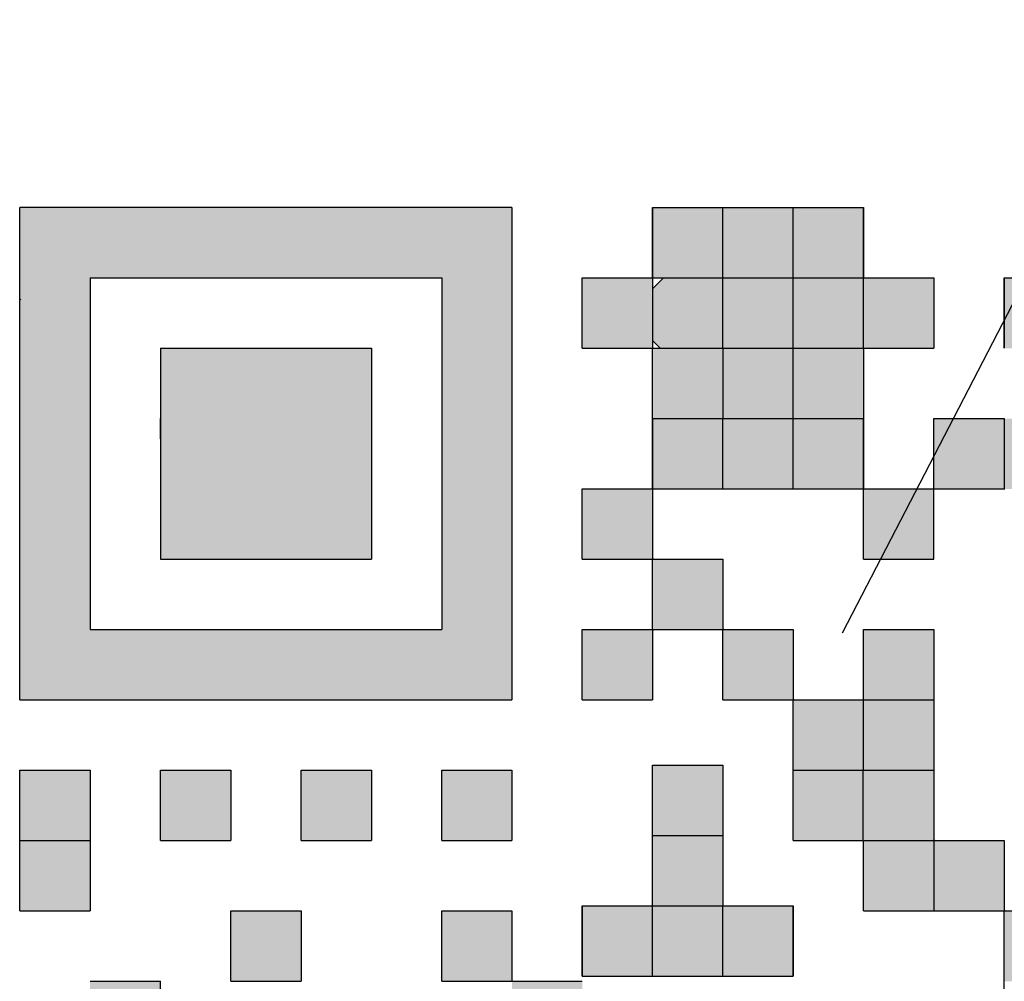
# Model space of a CAD drawing. Units: millimetres. Extents: x -114 to 276, y -177 to 109.
# Drawn here: x 45 to 48, y 49 to 52 of the extents above; entities that cross this region are included whole.
import ezdxf

# ---------------------------------------------------------------- set-up
doc = ezdxf.new("R2010")
doc.units = ezdxf.units.MM
doc.header["$LTSCALE"] = 0.16889
doc.linetypes.add('DOTSX', pattern=[6.35, 3.175, -3.175])
doc.styles.get("Standard").update_dxf_attribs({"font": 'txt', "bigfont": 'extfont2'})
doc.dimstyles.get("Standard").update_dxf_attribs({"dimtxt": 2.5, "dimasz": 2.5, "dimexe": 1.25, "dimexo": 0.625, "dimtad": 1, "dimzin": 0, "dimdsep": 46, "dimtxsty": 'Standard', "dimcen": 2.5, "dimadec": 0, "dimazin": 0, "dimtfac": 0.75, "dimtmove": 0, "dimatfit": 3, "dimfxl": 1, "dimarcsym": 0})

msp = doc.modelspace()

# ---------------------------------------------------------------- hatches: boundary and pattern name
at = {"linetype": 'DOTSX', "lineweight": 25}
h = msp.add_hatch(color=254, dxfattribs=at)
h.dxf.hatch_style = 1
h.paths.add_polyline_path([(46.7560367, 50.9820552), (46.7560367, 49.4140552), (45.1880367, 49.4140552), (45.1880367, 50.9820552)])
h.paths.add_polyline_path([(45.4120367, 50.7580552), (46.5320367, 50.7580552), (46.5320367, 49.6380552), (45.4120367, 49.6380552)])
at = {"linetype": 'Continuous', "lineweight": 25}
h = msp.add_hatch(color=254, dxfattribs=at)
h.dxf.hatch_style = 1
h.paths.add_polyline_path([(47.4280367, 50.9820552), (47.4280367, 50.7580552), (47.2040367, 50.7580552), (47.2040367, 50.9820552)])
h = msp.add_hatch(color=254, dxfattribs=at)
h.dxf.hatch_style = 1
h.paths.add_polyline_path([(47.6520367, 50.9820552), (47.6520367, 50.7580552), (47.4280367, 50.7580552), (47.4280367, 50.9820552)])
h = msp.add_hatch(color=254, dxfattribs=at)
h.dxf.hatch_style = 1
h.paths.add_polyline_path([(47.8760367, 50.9820552), (47.8760367, 50.7580552), (47.6520367, 50.7580552), (47.6520367, 50.9820552)])
h = msp.add_hatch(color=254, dxfattribs=at)
h.dxf.hatch_style = 1
h.paths.add_polyline_path([(47.2040367, 50.7580552), (47.2040367, 50.5340552), (46.9800367, 50.5340552), (46.9800367, 50.7580552)])
h = msp.add_hatch(color=254, dxfattribs=at)
h.dxf.hatch_style = 1
h.paths.add_polyline_path([(47.4280367, 50.7580552), (47.4280367, 50.5340552), (47.2282044, 50.5340552), (47.2040367, 50.5582229), (47.2040367, 50.723161), (47.2389309, 50.7580552)])
h = msp.add_hatch(color=254, dxfattribs=at)
h.dxf.hatch_style = 1
h.paths.add_polyline_path([(47.6520367, 50.7580552), (47.6520367, 50.5340552), (47.4280367, 50.5340552), (47.4280367, 50.7580552)])
h = msp.add_hatch(color=254, dxfattribs=at)
h.dxf.hatch_style = 1
h.paths.add_polyline_path([(47.8760367, 50.7580552), (47.8760367, 50.5340552), (47.6520367, 50.5340552), (47.6520367, 50.7580552)])
h = msp.add_hatch(color=254, dxfattribs=at)
h.dxf.hatch_style = 1
h.paths.add_polyline_path([(48.1000367, 50.7580552), (48.1000367, 50.5340552), (47.8760367, 50.5340552), (47.8760367, 50.7580552)])
h = msp.add_hatch(color=254, dxfattribs=at)
h.dxf.hatch_style = 1
h.paths.add_polyline_path([(48.5480367, 50.7580552), (48.5480367, 50.5340552), (48.3240367, 50.5340552), (48.3240367, 50.7580552)])
h = msp.add_hatch(color=254, dxfattribs=at)
h.dxf.hatch_style = 1
h.paths.add_polyline_path([(45.6360367, 50.5340552), (46.3080367, 50.5340552), (46.3080367, 49.8620552), (45.6360367, 49.8620552)])
h = msp.add_hatch(color=254, dxfattribs=at)
h.dxf.hatch_style = 1
h.paths.add_polyline_path([(47.4280367, 50.5340552), (47.4280367, 50.3100552), (47.2040367, 50.3100552), (47.2040367, 50.5340552)])
h = msp.add_hatch(color=254, dxfattribs=at)
h.dxf.hatch_style = 1
h.paths.add_polyline_path([(47.6520367, 50.5340552), (47.6520367, 50.3100552), (47.4280367, 50.3100552), (47.4280367, 50.5340552)])
h = msp.add_hatch(color=254, dxfattribs=at)
h.dxf.hatch_style = 1
h.paths.add_polyline_path([(47.8760367, 50.5340552), (47.8760367, 50.3100552), (47.6520367, 50.3100552), (47.6520367, 50.5340552)])
h = msp.add_hatch(color=254, dxfattribs=at)
h.dxf.hatch_style = 1
h.paths.add_polyline_path([(47.4280367, 50.3100552), (47.4280367, 50.0860552), (47.2040367, 50.0860552), (47.2040367, 50.3100552)])
h = msp.add_hatch(color=254, dxfattribs=at)
h.dxf.hatch_style = 1
h.paths.add_polyline_path([(47.6520367, 50.3100552), (47.6520367, 50.0860552), (47.4280367, 50.0860552), (47.4280367, 50.3100552)])
h = msp.add_hatch(color=254, dxfattribs=at)
h.dxf.hatch_style = 1
h.paths.add_polyline_path([(47.8760367, 50.3100552), (47.8760367, 50.0860552), (47.6520367, 50.0860552), (47.6520367, 50.3100552)])
h = msp.add_hatch(color=254, dxfattribs=at)
h.dxf.hatch_style = 1
h.paths.add_polyline_path([(48.3240367, 50.3100552), (48.3240367, 50.0860552), (48.1000367, 50.0860552), (48.1000367, 50.3100552)])
h = msp.add_hatch(color=254, dxfattribs=at)
h.dxf.hatch_style = 1
h.paths.add_polyline_path([(48.5480367, 50.3100552), (48.5480367, 50.0860552), (48.3240367, 50.0860552), (48.3240367, 50.3100552)])
h = msp.add_hatch(color=254, dxfattribs=at)
h.dxf.hatch_style = 1
h.paths.add_polyline_path([(47.2040367, 50.0860552), (47.2040367, 49.8620552), (46.9800367, 49.8620552), (46.9800367, 50.0860552)])
h = msp.add_hatch(color=254, dxfattribs=at)
h.dxf.hatch_style = 1
h.paths.add_polyline_path([(47.8760367, 50.0860552), (48.1000367, 50.0860552), (48.1000367, 49.8620552), (47.8760367, 49.8620552)])
h = msp.add_hatch(color=254, dxfattribs=at)
h.dxf.hatch_style = 1
h.paths.add_polyline_path([(47.4280367, 49.8620552), (47.2040367, 49.8620552), (47.2040367, 49.6380552), (47.4280367, 49.6380552)])
h = msp.add_hatch(color=254, dxfattribs=at)
h.dxf.hatch_style = 1
h.paths.add_polyline_path([(47.2040367, 49.6380552), (47.2040367, 49.4140552), (46.9800367, 49.4140552), (46.9800367, 49.6380552)])
h = msp.add_hatch(color=254, dxfattribs=at)
h.dxf.hatch_style = 1
h.paths.add_polyline_path([(47.4280367, 49.6380552), (47.4280367, 49.4140552), (47.6520367, 49.4140552), (47.6520367, 49.6380552)])
h = msp.add_hatch(color=254, dxfattribs=at)
h.dxf.hatch_style = 1
h.paths.add_polyline_path([(47.8760367, 49.6380552), (47.8766402, 49.4140552), (48.1006402, 49.4140552), (48.1000367, 49.6380552)])
h = msp.add_hatch(color=254, dxfattribs=at)
h.dxf.hatch_style = 1
h.paths.add_polyline_path([(47.6520367, 49.4140552), (47.6520367, 49.1900552), (47.8754333, 49.1900552), (47.8754333, 49.4140552)])
h = msp.add_hatch(color=254, dxfattribs=at)
h.dxf.hatch_style = 1
h.paths.add_polyline_path([(47.8760367, 49.4140552), (48.1006402, 49.4140552), (48.1000367, 49.1900552), (47.8754333, 49.1900552)])
h = msp.add_hatch(color=254, dxfattribs=at)
h.dxf.hatch_style = 1
h.paths.add_polyline_path([(47.4280367, 49.2061447), (47.4280367, 48.9821447), (47.2040367, 48.9821447), (47.2040367, 49.2061447)])
h = msp.add_hatch(color=254, dxfattribs=at)
h.dxf.hatch_style = 1
h.paths.add_polyline_path([(45.4120367, 49.1900552), (45.4120367, 48.9660552), (45.1880367, 48.9660552), (45.1880367, 49.1900552)])
h = msp.add_hatch(color=254, dxfattribs=at)
h.dxf.hatch_style = 1
h.paths.add_polyline_path([(45.8600367, 49.1900552), (45.8600367, 48.9660552), (45.6360367, 48.9660552), (45.6360367, 49.1900552)])
h = msp.add_hatch(color=254, dxfattribs=at)
h.dxf.hatch_style = 1
h.paths.add_polyline_path([(46.3080367, 49.1900552), (46.3080367, 48.9660552), (46.0840367, 48.9660552), (46.0840367, 49.1900552)])
h = msp.add_hatch(color=254, dxfattribs=at)
h.dxf.hatch_style = 1
h.paths.add_polyline_path([(46.7560367, 49.1900552), (46.7560367, 48.9660552), (46.5320367, 48.9660552), (46.5320367, 49.1900552)])
h = msp.add_hatch(color=254, dxfattribs=at)
h.dxf.hatch_style = 1
h.paths.add_polyline_path([(47.8748299, 49.1900552), (47.8748299, 48.9660552), (47.6520367, 48.9660552), (47.6520367, 49.1900552)])
h = msp.add_hatch(color=254, dxfattribs=at)
h.dxf.hatch_style = 1
h.paths.add_polyline_path([(47.8754333, 49.1900552), (48.1000367, 49.1900552), (48.1006402, 48.9660552), (47.8760367, 48.9660552)])
h = msp.add_hatch(color=254, dxfattribs=at)
h.dxf.hatch_style = 1
h.paths.add_polyline_path([(45.4120367, 48.9660552), (45.4120367, 48.7420552), (45.1880367, 48.7420552), (45.1880367, 48.9660552)])
h = msp.add_hatch(color=254, dxfattribs=at)
h.dxf.hatch_style = 1
h.paths.add_polyline_path([(47.4280367, 48.9821447), (47.4280367, 48.7581447), (47.2040367, 48.7581447), (47.2040367, 48.9821447)])
h = msp.add_hatch(color=254, dxfattribs=at)
h.dxf.hatch_style = 1
h.paths.add_polyline_path([(48.1032398, 48.9660552), (48.1032398, 48.7420552), (47.8760367, 48.7420552), (47.8760367, 48.9660552)])
h = msp.add_hatch(color=254, dxfattribs=at)
h.dxf.hatch_style = 1
h.paths.add_polyline_path([(48.1032398, 48.9660552), (48.1032398, 48.7420552), (47.8760367, 48.7420552), (47.8760367, 48.9660552)])
h = msp.add_hatch(color=254, dxfattribs=at)
h.dxf.hatch_style = 1
h.paths.add_polyline_path([(48.1000367, 48.9660552), (48.3240367, 48.9660552), (48.3240367, 48.7420552), (48.1000367, 48.7420552)])
h = msp.add_hatch(color=254, dxfattribs=at)
h.dxf.hatch_style = 1
h.paths.add_polyline_path([(46.0840367, 48.7420552), (46.0840367, 48.5180552), (45.8600367, 48.5180552), (45.8600367, 48.7420552)])
h = msp.add_hatch(color=254, dxfattribs=at)
h.dxf.hatch_style = 1
h.paths.add_polyline_path([(46.7560367, 48.7420552), (46.7560367, 48.5180552), (46.5320367, 48.5180552), (46.5320367, 48.7420552)])
h = msp.add_hatch(color=254, dxfattribs=at)
h.dxf.hatch_style = 1
h.paths.add_polyline_path([(47.2040367, 48.7581447), (47.2040367, 48.5341447), (46.9800367, 48.5341447), (46.9800367, 48.7581447)])
h = msp.add_hatch(color=254, dxfattribs=at)
h.dxf.hatch_style = 1
h.paths.add_polyline_path([(47.4280367, 48.7581447), (47.4280367, 48.5341447), (47.2040367, 48.5341447), (47.2040367, 48.7581447)])
h = msp.add_hatch(color=254, dxfattribs=at)
h.dxf.hatch_style = 1
h.paths.add_polyline_path([(47.6520367, 48.7581447), (47.6520367, 48.5341447), (47.4280367, 48.5341447), (47.4280367, 48.7581447)])
h = msp.add_hatch(color=254, dxfattribs=at)
h.dxf.hatch_style = 1
h.paths.add_polyline_path([(48.3240367, 48.7420552), (48.3240367, 48.5180552), (48.5480367, 48.5180552), (48.5480367, 48.7420552)])
h = msp.add_hatch(color=254, dxfattribs=at)
h.dxf.hatch_style = 1
h.paths.add_polyline_path([(45.6360367, 48.5180552), (45.6360367, 48.2940552), (45.4120367, 48.2940552), (45.4120367, 48.5180552)])
h = msp.add_hatch(color=254, dxfattribs=at)
h.dxf.hatch_style = 1
h.paths.add_polyline_path([(46.7560367, 48.5180552), (46.9800367, 48.5180552), (46.9800367, 48.2940552), (46.7560367, 48.2940552)])

# ---------------------------------------------------------------- linework, layer by layer
at = {"color": 254, "linetype": 'Continuous', "lineweight": 25}
for p, q in [((46.7560367, 50.9820552), (45.1880367, 50.9820552)), ((45.1880367, 49.4140552), (45.1880367, 50.9820552)), ((46.7560367, 50.9820552), (46.7560367, 49.4140552)), ((47.2040367, 50.9820552), (47.2040367, 50.7580552)), ((47.2040367, 50.9820552), (47.2040367, 50.7580552)), ((47.2040367, 50.9820552), (47.2040367, 50.7580552)), ((47.2040367, 50.7580552), (47.2040367, 50.9820552)), ((47.2040367, 50.7580552), (47.2040367, 50.9820552)), ((47.2040367, 50.7580552), (47.2040367, 50.9820552)), ((47.2040367, 50.9820552), (47.4280367, 50.9820552)), ((47.2040367, 50.9820552), (47.4280367, 50.9820552)), ((47.2040367, 50.9820552), (47.4280367, 50.9820552)), ((47.4280367, 50.7580552), (47.4280367, 50.9820552)), ((47.4280367, 50.9820552), (47.6520367, 50.9820552)), ((47.4280367, 50.9820552), (47.6520367, 50.9820552)), ((47.4280367, 50.9820552), (47.6520367, 50.9820552)), ((47.6520367, 50.7580552), (47.6520367, 50.9820552)), ((47.6520367, 50.9820552), (47.8760367, 50.9820552)), ((47.6520367, 50.9820552), (47.8760367, 50.9820552)), ((47.6520367, 50.9820552), (47.8760367, 50.9820552)), ((47.8760367, 50.9820552), (47.8760367, 50.7580552)), ((47.8760367, 50.9820552), (47.8760367, 50.7580552)), ((47.8760367, 50.9820552), (47.8760367, 50.7580552)), ((47.8760367, 50.7580552), (47.8760367, 50.9820552)), ((47.8760367, 50.7580552), (47.8760367, 50.9820552)), ((47.8760367, 50.7580552), (47.8760367, 50.9820552)), ((45.4120367, 50.7580552), (46.5320367, 50.7580552)), ((45.4120367, 50.7580552), (45.4120367, 49.6380552)), ((46.5320367, 50.7580552), (46.5320367, 49.6380552)), ((46.9800367, 50.7580552), (47.2040367, 50.7580552)), ((46.9800367, 50.7580552), (47.2040367, 50.7580552)), ((46.9800367, 50.7580552), (47.2040367, 50.7580552)), ((46.9800367, 50.7580552), (47.2040367, 50.7580552)), ((46.9800367, 50.7580552), (47.2040367, 50.7580552)), ((46.9800367, 50.7580552), (47.2040367, 50.7580552)), ((46.9800367, 50.7580552), (47.2040367, 50.7580552)), ((46.9800367, 50.7580552), (47.2040367, 50.7580552)), ((46.9800367, 50.7580552), (47.2040367, 50.7580552)), ((46.9800367, 50.7580552), (47.2040367, 50.7580552)), ((46.9800367, 50.5340552), (46.9800367, 50.7580552)), ((46.9800367, 50.5340552), (46.9800367, 50.7580552)), ((47.2040367, 50.7580552), (47.2040367, 50.5340552)), ((47.2040367, 50.7580552), (47.2040367, 50.5340552)), ((47.2040367, 50.7580552), (47.2040367, 50.5340552)), ((47.2040367, 50.7580552), (47.4280367, 50.7580552)), ((47.2040367, 50.7580552), (47.4280367, 50.7580552)), ((47.2040367, 50.7580552), (47.4280367, 50.7580552)), ((47.2040367, 50.7580552), (47.4280367, 50.7580552)), ((47.2040367, 50.7580552), (47.4280367, 50.7580552)), ((47.2040367, 50.7580552), (47.4280367, 50.7580552)), ((47.2040367, 50.7580552), (47.4280367, 50.7580552)), ((47.2040367, 50.723161), (47.2389309, 50.7580552)), ((47.4280367, 50.5340552), (47.4280367, 50.7580552)), ((47.4280367, 50.7580552), (47.6520367, 50.7580552)), ((47.4280367, 50.7580552), (47.6520367, 50.7580552)), ((47.4280367, 50.7580552), (47.6520367, 50.7580552)), ((47.4280367, 50.7580552), (47.6520367, 50.7580552)), ((47.4280367, 50.7580552), (47.6520367, 50.7580552)), ((47.4280367, 50.7580552), (47.6520367, 50.7580552)), ((47.4280367, 50.7580552), (47.6520367, 50.7580552)), ((47.4280367, 50.7580552), (47.6520367, 50.7580552)), ((47.4280367, 50.7580552), (47.6520367, 50.7580552)), ((47.4280367, 50.7580552), (47.6520367, 50.7580552)), ((47.6520367, 50.5340552), (47.6520367, 50.7580552)), ((47.6520367, 50.7580552), (47.8760367, 50.7580552)), ((47.6520367, 50.7580552), (47.8760367, 50.7580552)), ((47.6520367, 50.7580552), (47.8760367, 50.7580552)), ((47.6520367, 50.7580552), (47.8760367, 50.7580552)), ((47.6520367, 50.7580552), (47.8760367, 50.7580552)), ((47.6520367, 50.7580552), (47.8760367, 50.7580552)), ((47.6520367, 50.7580552), (47.8760367, 50.7580552)), ((47.8760367, 50.7580552), (48.1000367, 50.7580552)), ((47.8760367, 50.7580552), (48.1000367, 50.7580552)), ((47.8760367, 50.7580552), (48.1000367, 50.7580552)), ((47.8760367, 50.7580552), (48.1000367, 50.7580552)), ((47.8760367, 50.7580552), (48.1000367, 50.7580552)), ((47.8760367, 50.7580552), (48.1000367, 50.7580552)), ((47.8760367, 50.7580552), (48.1000367, 50.7580552)), ((47.8760367, 50.7580552), (48.1000367, 50.7580552)), ((47.8760367, 50.7580552), (48.1000367, 50.7580552)), ((47.8760367, 50.7580552), (48.1000367, 50.7580552)), ((47.8760367, 50.5340552), (47.8760367, 50.7580552)), ((47.8760367, 50.5340552), (47.8760367, 50.7580552)), ((47.8760367, 50.5340552), (47.8760367, 50.7580552)), ((48.1000367, 50.7580552), (48.1000367, 50.5340552)), ((48.1000367, 50.7580552), (48.1000367, 50.5340552)), ((48.1000367, 50.7580552), (48.1000367, 50.5340552)), ((48.3240367, 50.7580552), (48.5480367, 50.7580552)), ((48.3240367, 50.7580552), (48.5480367, 50.7580552)), ((48.3240367, 50.7580552), (48.5480367, 50.7580552)), ((48.3240367, 50.7580552), (48.3240367, 50.5340552)), ((48.3240367, 50.7580552), (48.3240367, 50.5340552)), ((48.3240367, 50.7580552), (48.3240367, 50.5340552)), ((48.3240367, 50.5340552), (48.3240367, 50.7580552)), ((48.3240367, 50.5340552), (48.3240367, 50.7580552)), ((48.3240367, 50.5340552), (48.3240367, 50.7580552)), ((45.1911662, 50.6901894), (45.1880367, 50.68706)), ((47.2282044, 50.5340552), (47.2040367, 50.5582229)), ((45.6360367, 50.5340552), (45.6360367, 49.8620552)), ((45.6360367, 50.5340552), (46.3080367, 50.5340552)), ((46.3080367, 50.5340552), (46.3080367, 49.8620552)), ((46.9800367, 50.5340552), (47.2040367, 50.5340552)), ((46.9800367, 50.5340552), (47.2040367, 50.5340552)), ((46.9800367, 50.5340552), (47.2040367, 50.5340552)), ((46.9800367, 50.5340552), (47.2040367, 50.5340552)), ((46.9800367, 50.5340552), (47.2040367, 50.5340552)), ((46.9800367, 50.5340552), (47.2040367, 50.5340552)), ((46.9800367, 50.5340552), (47.2040367, 50.5340552)), ((46.9800367, 50.5340552), (47.2040367, 50.5340552)), ((46.9800367, 50.5340552), (47.2040367, 50.5340552)), ((46.9800367, 50.5340552), (47.2040367, 50.5340552)), ((47.2040367, 50.3100552), (47.2040367, 50.5340552)), ((47.2040367, 50.3100552), (47.2040367, 50.5340552)), ((47.2040367, 50.3100552), (47.2040367, 50.5340552)), ((47.2040367, 50.5340552), (47.4280367, 50.5340552)), ((47.2040367, 50.5340552), (47.4280367, 50.5340552)), ((47.2040367, 50.5340552), (47.4280367, 50.5340552)), ((47.2040367, 50.5340552), (47.4280367, 50.5340552)), ((47.2040367, 50.5340552), (47.4280367, 50.5340552)), ((47.2040367, 50.5340552), (47.4280367, 50.5340552)), ((47.2040367, 50.5340552), (47.4280367, 50.5340552)), ((47.2040367, 50.5340552), (47.4280367, 50.5340552)), ((47.2040367, 50.5340552), (47.4280367, 50.5340552)), ((47.2040367, 50.5340552), (47.4280367, 50.5340552)), ((47.4280367, 50.5340552), (47.6520367, 50.5340552)), ((47.4280367, 50.5340552), (47.4280367, 50.3100552)), ((47.4280367, 50.5340552), (47.4280367, 50.3100552)), ((47.4280367, 50.5340552), (47.4280367, 50.3100552)), ((47.6520367, 50.3100552), (47.6520367, 50.5340552)), ((47.6520367, 50.5340552), (47.8760367, 50.5340552)), ((47.8760367, 50.5340552), (47.8760367, 50.3100552)), ((47.8760367, 50.5340552), (48.1000367, 50.5340552)), ((47.8760367, 50.5340552), (48.1000367, 50.5340552)), ((47.8760367, 50.5340552), (48.1000367, 50.5340552)), ((47.8760367, 50.5340552), (48.1000367, 50.5340552)), ((47.8760367, 50.5340552), (48.1000367, 50.5340552)), ((47.8760367, 50.5340552), (48.1000367, 50.5340552)), ((47.8760367, 50.5340552), (48.1000367, 50.5340552)), ((47.8760367, 50.5340552), (48.1000367, 50.5340552)), ((47.8760367, 50.5340552), (48.1000367, 50.5340552)), ((47.8760367, 50.5340552), (48.1000367, 50.5340552)), ((45.6360367, 50.2453188), (45.6360367, 50.3100552)), ((45.6360367, 50.2453188), (45.6360367, 50.3100552)), ((45.6360367, 50.2453188), (45.6360367, 50.3100552)), ((45.6360367, 50.2453188), (45.6360367, 50.3100552)), ((45.6360367, 50.2453188), (45.6360367, 50.3100552)), ((47.2040367, 50.3100552), (47.4280367, 50.3100552)), ((47.2040367, 50.3100552), (47.2040367, 50.0860552)), ((47.2040367, 50.3100552), (47.2040367, 50.0860552)), ((47.2040367, 50.3100552), (47.2040367, 50.0860552)), ((47.2040367, 50.0860552), (47.2040367, 50.3100552)), ((47.2040367, 50.0860552), (47.2040367, 50.3100552)), ((47.2040367, 50.0860552), (47.2040367, 50.3100552)), ((47.4280367, 50.0860552), (47.4280367, 50.3100552)), ((47.4280367, 50.3100552), (47.6520367, 50.3100552)), ((47.4280367, 50.3100552), (47.6520367, 50.3100552)), ((47.4280367, 50.3100552), (47.6520367, 50.3100552)), ((47.6520367, 50.0860552), (47.6520367, 50.3100552)), ((47.6520367, 50.3100552), (47.8760367, 50.3100552)), ((47.6520367, 50.3100552), (47.8760367, 50.3100552)), ((47.6520367, 50.3100552), (47.8760367, 50.3100552)), ((47.8760367, 50.0860552), (47.8760367, 50.3100552)), ((47.8760367, 50.0860552), (47.8760367, 50.3100552)), ((47.8760367, 50.0860552), (47.8760367, 50.3100552)), ((47.8760367, 50.3100552), (47.8760367, 50.0860552)), ((47.8760367, 50.3100552), (47.8760367, 50.0860552)), ((47.8760367, 50.3100552), (47.8760367, 50.0860552)), ((48.1000367, 50.0860552), (48.1000367, 50.3100552)), ((48.1000367, 50.0860552), (48.1000367, 50.3100552)), ((48.1000367, 50.0860552), (48.1000367, 50.3100552)), ((48.1000367, 50.3100552), (48.3240367, 50.3100552)), ((48.1000367, 50.3100552), (48.3240367, 50.3100552)), ((48.1000367, 50.3100552), (48.3240367, 50.3100552)), ((48.1000367, 50.3100552), (48.3240367, 50.3100552)), ((48.1000367, 50.3100552), (48.3240367, 50.3100552)), ((48.1000367, 50.3100552), (48.3240367, 50.3100552)), ((48.1000367, 50.3100552), (48.3240367, 50.3100552)), ((48.1000367, 50.3100552), (48.3240367, 50.3100552)), ((48.1000367, 50.3100552), (48.3240367, 50.3100552)), ((48.1000367, 50.3100552), (48.3240367, 50.3100552)), ((48.3240367, 50.3100552), (48.3240367, 50.0860552)), ((48.3240367, 50.3100552), (48.3240367, 50.0860552)), ((48.3240367, 50.3100552), (48.3240367, 50.0860552)), ((45.6360367, 50.2441055), (45.6366434, 50.2447122)), ((46.9800367, 50.0860552), (47.2040367, 50.0860552)), ((46.9800367, 50.0860552), (47.2040367, 50.0860552)), ((46.9800367, 50.0860552), (47.2040367, 50.0860552)), ((46.9800367, 50.0860552), (47.2040367, 50.0860552)), ((46.9800367, 50.0860552), (47.2040367, 50.0860552)), ((46.9800367, 50.0860552), (47.2040367, 50.0860552)), ((46.9800367, 50.0860552), (47.2040367, 50.0860552)), ((46.9800367, 50.0860552), (47.2040367, 50.0860552)), ((46.9800367, 50.0860552), (47.2040367, 50.0860552)), ((46.9800367, 50.0860552), (47.2040367, 50.0860552)), ((46.9800367, 49.8620552), (46.9800367, 50.0860552)), ((46.9800367, 49.8620552), (46.9800367, 50.0860552)), ((46.9800367, 49.8620552), (46.9800367, 50.0860552)), ((47.2040367, 50.0860552), (47.2040367, 49.8620552)), ((47.2040367, 50.0860552), (47.2040367, 49.8620552)), ((47.2040367, 50.0860552), (47.2040367, 49.8620552)), ((47.2040367, 50.0860552), (47.4280367, 50.0860552)), ((47.2040367, 50.0860552), (47.4280367, 50.0860552)), ((47.2040367, 50.0860552), (47.4280367, 50.0860552)), ((47.2040367, 50.0860552), (47.4280367, 50.0860552)), ((47.2040367, 50.0860552), (47.4280367, 50.0860552)), ((47.2040367, 50.0860552), (47.4280367, 50.0860552)), ((47.2040367, 50.0860552), (47.4280367, 50.0860552)), ((47.4280367, 50.0860552), (47.6520367, 50.0860552)), ((47.4280367, 50.0860552), (47.6520367, 50.0860552)), ((47.4280367, 50.0860552), (47.6520367, 50.0860552)), ((47.4280367, 50.0860552), (47.6520367, 50.0860552)), ((47.4280367, 50.0860552), (47.6520367, 50.0860552)), ((47.4280367, 50.0860552), (47.6520367, 50.0860552)), ((47.4280367, 50.0860552), (47.6520367, 50.0860552)), ((47.4280367, 50.0860552), (47.6520367, 50.0860552)), ((47.4280367, 50.0860552), (47.6520367, 50.0860552)), ((47.4280367, 50.0860552), (47.6520367, 50.0860552)), ((47.6520367, 50.0860552), (47.8760367, 50.0860552)), ((47.6520367, 50.0860552), (47.8760367, 50.0860552)), ((47.6520367, 50.0860552), (47.8760367, 50.0860552)), ((47.6520367, 50.0860552), (47.8760367, 50.0860552)), ((47.6520367, 50.0860552), (47.8760367, 50.0860552)), ((47.6520367, 50.0860552), (47.8760367, 50.0860552)), ((47.6520367, 50.0860552), (47.8760367, 50.0860552)), ((47.8741943, 50.0860552), (47.8760367, 50.0842128)), ((47.8760367, 50.0860552), (48.1000367, 50.0860552)), ((47.8760367, 50.0860552), (48.1000367, 50.0860552)), ((47.8760367, 50.0860552), (48.1000367, 50.0860552)), ((47.8760367, 50.0860552), (48.1000367, 50.0860552)), ((47.8760367, 50.0860552), (48.1000367, 50.0860552)), ((47.8760367, 50.0860552), (48.1000367, 50.0860552)), ((47.8760367, 50.0860552), (48.1000367, 50.0860552)), ((47.8760367, 50.0860552), (48.1000367, 50.0860552)), ((47.8760367, 50.0860552), (48.1000367, 50.0860552)), ((47.8760367, 50.0860552), (48.1000367, 50.0860552)), ((47.8760367, 49.8620552), (47.8760367, 50.0860552)), ((47.8760367, 49.8620552), (47.8760367, 50.0860552)), ((47.8760367, 49.8620552), (47.8760367, 50.0860552)), ((48.1000367, 49.8620552), (48.1000367, 50.0860552)), ((48.1012436, 50.0860552), (48.3252436, 50.0860552)), ((47.2040367, 49.8652582), (47.2072398, 49.8620552)), ((45.6360367, 49.8620552), (46.3080367, 49.8620552)), ((46.9800367, 49.8620552), (47.2040367, 49.8620552)), ((46.9800367, 49.8620552), (47.2040367, 49.8620552)), ((46.9800367, 49.8620552), (47.2040367, 49.8620552)), ((46.9800367, 49.8620552), (47.2040367, 49.8620552)), ((46.9800367, 49.8620552), (47.2040367, 49.8620552)), ((46.9800367, 49.8620552), (47.2040367, 49.8620552)), ((46.9800367, 49.8620552), (47.2040367, 49.8620552)), ((46.9800367, 49.8620552), (47.2040367, 49.8620552)), ((46.9800367, 49.8620552), (47.2040367, 49.8620552)), ((46.9800367, 49.8620552), (47.2040367, 49.8620552)), ((47.2040367, 49.6380552), (47.2040367, 49.8620552)), ((47.2040367, 49.6380552), (47.2040367, 49.8620552)), ((47.2040367, 49.6380552), (47.2040367, 49.8620552)), ((47.2040367, 49.8620552), (47.4280367, 49.8620552)), ((47.2040367, 49.8620552), (47.4280367, 49.8620552)), ((47.2040367, 49.8620552), (47.4280367, 49.8620552)), ((47.2040367, 49.8620552), (47.4280367, 49.8620552)), ((47.2040367, 49.8620552), (47.4280367, 49.8620552)), ((47.2040367, 49.8620552), (47.4280367, 49.8620552)), ((47.2040367, 49.8620552), (47.4280367, 49.8620552)), ((47.2040367, 49.8620552), (47.4280367, 49.8620552)), ((47.2040367, 49.8620552), (47.4280367, 49.8620552)), ((47.2040367, 49.8620552), (47.4280367, 49.8620552)), ((47.4280367, 49.8620552), (47.4280367, 49.6380552)), ((47.4280367, 49.8620552), (47.4280367, 49.6380552)), ((47.4280367, 49.8620552), (47.4280367, 49.6380552)), ((47.8760367, 49.8620552), (48.1000367, 49.8620552)), ((47.8760367, 49.8620552), (48.1000367, 49.8620552)), ((47.8760367, 49.8620552), (48.1000367, 49.8620552)), ((47.8760367, 49.8620552), (48.1000367, 49.8620552)), ((47.8760367, 49.8620552), (48.1000367, 49.8620552)), ((47.8760367, 49.8620552), (48.1000367, 49.8620552)), ((47.8760367, 49.8620552), (48.1000367, 49.8620552)), ((47.8760367, 49.8620552), (48.1000367, 49.8620552)), ((47.8760367, 49.8620552), (48.1000367, 49.8620552)), ((47.8760367, 49.8620552), (48.1000367, 49.8620552)), ((45.4120367, 49.6380552), (46.5320367, 49.6380552)), ((46.9800367, 49.6380552), (47.2040367, 49.6380552)), ((46.9800367, 49.6380552), (47.2040367, 49.6380552)), ((46.9800367, 49.6380552), (47.2040367, 49.6380552)), ((46.9800367, 49.6380552), (47.2040367, 49.6380552)), ((46.9800367, 49.6380552), (47.2040367, 49.6380552)), ((46.9800367, 49.6380552), (47.2040367, 49.6380552)), ((46.9800367, 49.6380552), (47.2040367, 49.6380552)), ((46.9800367, 49.6380552), (47.2040367, 49.6380552)), ((46.9800367, 49.6380552), (47.2040367, 49.6380552)), ((46.9800367, 49.6380552), (47.2040367, 49.6380552)), ((46.9800367, 49.4140552), (46.9800367, 49.6380552)), ((46.9800367, 49.4140552), (46.9800367, 49.6380552)), ((46.9800367, 49.4140552), (46.9800367, 49.6380552)), ((47.2040367, 49.6380552), (47.2040367, 49.4140552)), ((47.2040367, 49.6380552), (47.2040367, 49.4140552)), ((47.2040367, 49.6380552), (47.2040367, 49.4140552)), ((47.2040367, 49.6380552), (47.4280367, 49.6380552)), ((47.2040367, 49.6380552), (47.4280367, 49.6380552)), ((47.2040367, 49.6380552), (47.4280367, 49.6380552)), ((47.2040367, 49.6380552), (47.4280367, 49.6380552)), ((47.2040367, 49.6380552), (47.4280367, 49.6380552)), ((47.2040367, 49.6380552), (47.4280367, 49.6380552)), ((47.2040367, 49.6380552), (47.4280367, 49.6380552)), ((47.2040367, 49.6380552), (47.4280367, 49.6380552)), ((47.2040367, 49.6380552), (47.4280367, 49.6380552)), ((47.2040367, 49.6380552), (47.4280367, 49.6380552)), ((47.2040367, 49.6342166), (47.2078754, 49.6380552)), ((47.4280367, 49.6412582), (47.4312398, 49.6380552)), ((47.4280367, 49.4140552), (47.4280367, 49.6380552)), ((47.4280367, 49.4140552), (47.4280367, 49.6380552)), ((47.4280367, 49.4140552), (47.4280367, 49.6380552)), ((47.4280367, 49.6380552), (47.6520367, 49.6380552)), ((47.4280367, 49.6380552), (47.6520367, 49.6380552)), ((47.4280367, 49.6380552), (47.6520367, 49.6380552)), ((47.4280367, 49.6380552), (47.6520367, 49.6380552)), ((47.4280367, 49.6380552), (47.6520367, 49.6380552)), ((47.4280367, 49.6380552), (47.6520367, 49.6380552)), ((47.4280367, 49.6380552), (47.6520367, 49.6380552)), ((47.4280367, 49.6380552), (47.6520367, 49.6380552)), ((47.4280367, 49.6380552), (47.6520367, 49.6380552)), ((47.4280367, 49.6380552), (47.6520367, 49.6380552)), ((47.6520367, 49.6380552), (47.6520367, 49.4140552)), ((47.6520367, 49.6380552), (47.6520367, 49.4140552)), ((47.6520367, 49.6380552), (47.6520367, 49.4140552)), ((47.8760367, 49.6380552), (48.1000367, 49.6380552)), ((47.8760367, 49.6380552), (48.1000367, 49.6380552)), ((47.8760367, 49.6380552), (48.1000367, 49.6380552)), ((47.8760367, 49.6380552), (48.1000367, 49.6380552)), ((47.8760367, 49.6380552), (48.1000367, 49.6380552)), ((47.8760367, 49.6380552), (48.1000367, 49.6380552)), ((47.8760367, 49.6380552), (48.1000367, 49.6380552)), ((47.8760367, 49.6380552), (48.1000367, 49.6380552)), ((47.8760367, 49.4140552), (47.8760367, 49.6380552)), ((47.8760367, 49.4140552), (47.8760367, 49.6380552)), ((47.8760367, 49.4140552), (47.8760367, 49.6380552)), ((48.1000367, 49.6380552), (48.1000367, 49.4140552)), ((48.1000367, 49.6380552), (48.1000367, 49.4140552)), ((48.1000367, 49.6380552), (48.1000367, 49.4140552)), ((45.1880367, 49.4140552), (46.7560367, 49.4140552)), ((46.9800367, 49.4140552), (47.2040367, 49.4140552)), ((46.9800367, 49.4140552), (47.2040367, 49.4140552)), ((46.9800367, 49.4140552), (47.2040367, 49.4140552)), ((46.9800367, 49.4140552), (47.2040367, 49.4140552)), ((46.9800367, 49.4140552), (47.2040367, 49.4140552)), ((46.9800367, 49.4140552), (47.2040367, 49.4140552)), ((46.9800367, 49.4140552), (47.2040367, 49.4140552)), ((46.9800367, 49.4140552), (47.2040367, 49.4140552)), ((46.9800367, 49.4140552), (47.2040367, 49.4140552)), ((46.9800367, 49.4140552), (47.2040367, 49.4140552)), ((47.4280367, 49.4140552), (47.6520367, 49.4140552)), ((47.4280367, 49.4140552), (47.6520367, 49.4140552)), ((47.4280367, 49.4140552), (47.6520367, 49.4140552)), ((47.4280367, 49.4140552), (47.6520367, 49.4140552)), ((47.4280367, 49.4140552), (47.6520367, 49.4140552)), ((47.4280367, 49.4140552), (47.6520367, 49.4140552)), ((47.4280367, 49.4140552), (47.6520367, 49.4140552)), ((47.4280367, 49.4140552), (47.6520367, 49.4140552)), ((47.4280367, 49.4140552), (47.6520367, 49.4140552)), ((47.4280367, 49.4140552), (47.6520367, 49.4140552)), ((47.6520367, 49.4172582), (47.6552398, 49.4140552)), ((47.6520367, 49.4140552), (47.8760367, 49.4140552)), ((47.6520367, 49.4140552), (47.8760367, 49.4140552)), ((47.6520367, 49.4140552), (47.8760367, 49.4140552)), ((47.6520367, 49.4140552), (47.8760367, 49.4140552)), ((47.6520367, 49.4140552), (47.8760367, 49.4140552)), ((47.6520367, 49.4140552), (47.8760367, 49.4140552)), ((47.6520367, 49.4140552), (47.8760367, 49.4140552)), ((47.6520367, 49.4140552), (47.8760367, 49.4140552)), ((47.6520367, 49.4140552), (47.8760367, 49.4140552)), ((47.6520367, 49.4140552), (47.8760367, 49.4140552)), ((47.6520367, 49.1900552), (47.6520367, 49.4140552)), ((47.6520367, 49.1900552), (47.6520367, 49.4140552)), ((47.6520367, 49.1900552), (47.6520367, 49.4140552)), ((47.8748299, 49.4140552), (47.8760367, 49.415262)), ((47.8748299, 49.4140552), (47.8748299, 49.1900552)), ((47.8772436, 49.4140552), (48.1012436, 49.4140552)), ((48.1000367, 49.4140552), (48.1000367, 49.1900552)), ((48.1000367, 49.4140552), (48.1000367, 49.1900552)), ((48.1000367, 49.4140552), (48.1000367, 49.1900552)), ((47.2040367, 48.9821447), (47.2040367, 49.2061447)), ((47.2040367, 48.9821447), (47.2040367, 49.2061447)), ((47.2040367, 48.9821447), (47.2040367, 49.2061447)), ((47.2040367, 49.2061447), (47.4280367, 49.2061447)), ((47.2040367, 49.2061447), (47.4280367, 49.2061447)), ((47.2040367, 49.2061447), (47.4280367, 49.2061447)), ((47.2040367, 49.2061447), (47.4280367, 49.2061447)), ((47.2040367, 49.2061447), (47.4280367, 49.2061447)), ((47.2040367, 49.2061447), (47.4280367, 49.2061447)), ((47.2040367, 49.2061447), (47.4280367, 49.2061447)), ((47.2040367, 49.2061447), (47.4280367, 49.2061447)), ((47.2040367, 49.2061447), (47.4280367, 49.2061447)), ((47.2040367, 49.2061447), (47.4280367, 49.2061447)), ((47.4280367, 49.2061447), (47.4280367, 48.9821447)), ((47.4280367, 49.2061447), (47.4280367, 48.9821447)), ((47.4280367, 49.2061447), (47.4280367, 48.9821447)), ((45.1880367, 48.9660552), (45.1880367, 49.1900552)), ((45.1880367, 48.9660552), (45.1880367, 49.1900552)), ((45.1880367, 48.9660552), (45.1880367, 49.1900552)), ((45.1880367, 49.1900552), (45.4120367, 49.1900552)), ((45.1880367, 49.1900552), (45.4120367, 49.1900552)), ((45.1880367, 49.1900552), (45.4120367, 49.1900552)), ((45.1880367, 49.1900552), (45.4120367, 49.1900552)), ((45.1880367, 49.1900552), (45.4120367, 49.1900552)), ((45.1880367, 49.1900552), (45.4120367, 49.1900552)), ((45.1880367, 49.1900552), (45.4120367, 49.1900552)), ((45.1880367, 49.1900552), (45.4120367, 49.1900552)), ((45.1880367, 49.1900552), (45.4120367, 49.1900552)), ((45.1880367, 49.1900552), (45.4120367, 49.1900552)), ((45.4120367, 49.1900552), (45.4120367, 48.9660552)), ((45.4120367, 49.1900552), (45.4120367, 48.9660552)), ((45.4120367, 49.1900552), (45.4120367, 48.9660552)), ((45.6360367, 48.9660552), (45.6360367, 49.1900552)), ((45.6360367, 48.9660552), (45.6360367, 49.1900552)), ((45.6360367, 48.9660552), (45.6360367, 49.1900552)), ((45.6360367, 49.1900552), (45.8600367, 49.1900552)), ((45.6360367, 49.1900552), (45.8600367, 49.1900552)), ((45.6360367, 49.1900552), (45.8600367, 49.1900552)), ((45.6360367, 49.1900552), (45.8600367, 49.1900552)), ((45.6360367, 49.1900552), (45.8600367, 49.1900552)), ((45.6360367, 49.1900552), (45.8600367, 49.1900552)), ((45.6360367, 49.1900552), (45.8600367, 49.1900552)), ((45.6360367, 49.1900552), (45.8600367, 49.1900552)), ((45.6360367, 49.1900552), (45.8600367, 49.1900552)), ((45.6360367, 49.1900552), (45.8600367, 49.1900552)), ((45.8600367, 49.1900552), (45.8600367, 48.9660552)), ((45.8600367, 49.1900552), (45.8600367, 48.9660552)), ((45.8600367, 49.1900552), (45.8600367, 48.9660552)), ((46.0840367, 48.9660552), (46.0840367, 49.1900552)), ((46.0840367, 48.9660552), (46.0840367, 49.1900552)), ((46.0840367, 48.9660552), (46.0840367, 49.1900552)), ((46.0840367, 49.1900552), (46.3080367, 49.1900552)), ((46.0840367, 49.1900552), (46.3080367, 49.1900552)), ((46.0840367, 49.1900552), (46.3080367, 49.1900552)), ((46.0840367, 49.1900552), (46.3080367, 49.1900552)), ((46.0840367, 49.1900552), (46.3080367, 49.1900552)), ((46.0840367, 49.1900552), (46.3080367, 49.1900552)), ((46.0840367, 49.1900552), (46.3080367, 49.1900552)), ((46.0840367, 49.1900552), (46.3080367, 49.1900552)), ((46.0840367, 49.1900552), (46.3080367, 49.1900552)), ((46.0840367, 49.1900552), (46.3080367, 49.1900552)), ((46.3080367, 49.1900552), (46.3080367, 48.9660552)), ((46.3080367, 49.1900552), (46.3080367, 48.9660552)), ((46.3080367, 49.1900552), (46.3080367, 48.9660552)), ((46.5320367, 48.9660552), (46.5320367, 49.1900552)), ((46.5320367, 48.9660552), (46.5320367, 49.1900552)), ((46.5320367, 48.9660552), (46.5320367, 49.1900552)), ((46.5320367, 49.1900552), (46.7560367, 49.1900552)), ((46.5320367, 49.1900552), (46.7560367, 49.1900552)), ((46.5320367, 49.1900552), (46.7560367, 49.1900552)), ((46.5320367, 49.1900552), (46.7560367, 49.1900552)), ((46.5320367, 49.1900552), (46.7560367, 49.1900552)), ((46.5320367, 49.1900552), (46.7560367, 49.1900552)), ((46.5320367, 49.1900552), (46.7560367, 49.1900552)), ((46.5320367, 49.1900552), (46.7560367, 49.1900552)), ((46.5320367, 49.1900552), (46.7560367, 49.1900552)), ((46.5320367, 49.1900552), (46.7560367, 49.1900552)), ((46.7560367, 49.1900552), (46.7560367, 48.9660552)), ((46.7560367, 49.1900552), (46.7560367, 48.9660552)), ((46.7560367, 49.1900552), (46.7560367, 48.9660552)), ((47.6520367, 49.1900552), (47.8760367, 49.1900552)), ((47.6520367, 48.9660552), (47.6520367, 49.1900552)), ((47.6520367, 48.9660552), (47.6520367, 49.1900552)), ((47.6520367, 48.9660552), (47.6520367, 49.1900552)), ((47.8748299, 48.9660552), (47.8748299, 49.1900552)), ((47.8760367, 49.1900552), (48.1000367, 49.1900552)), ((48.1000367, 49.1900552), (48.1000367, 48.9660552)), ((48.1000367, 49.1900552), (48.1000367, 48.9660552)), ((48.1000367, 49.1900552), (48.1000367, 48.9660552)), ((45.1880367, 48.9660552), (45.4120367, 48.9660552)), ((45.1880367, 48.7420552), (45.1880367, 48.9660552)), ((45.1880367, 48.7420552), (45.1880367, 48.9660552)), ((45.1880367, 48.7420552), (45.1880367, 48.9660552)), ((45.4120367, 48.9660552), (45.4120367, 48.7420552)), ((45.6360367, 48.9660552), (45.8600367, 48.9660552)), ((46.0840367, 48.9660552), (46.3080367, 48.9660552)), ((46.0840367, 48.9660552), (46.3080367, 48.9660552)), ((46.0840367, 48.9660552), (46.3080367, 48.9660552)), ((46.0840367, 48.9660552), (46.3080367, 48.9660552)), ((46.0840367, 48.9660552), (46.3080367, 48.9660552)), ((46.0840367, 48.9660552), (46.3080367, 48.9660552)), ((46.0840367, 48.9660552), (46.3080367, 48.9660552)), ((46.0840367, 48.9660552), (46.3080367, 48.9660552)), ((46.0840367, 48.9660552), (46.3080367, 48.9660552)), ((46.0840367, 48.9660552), (46.3080367, 48.9660552)), ((46.5320367, 48.9660552), (46.7560367, 48.9660552)), ((46.5320367, 48.9660552), (46.7560367, 48.9660552)), ((46.5320367, 48.9660552), (46.7560367, 48.9660552)), ((46.5320367, 48.9660552), (46.7560367, 48.9660552)), ((46.5320367, 48.9660552), (46.7560367, 48.9660552)), ((46.5320367, 48.9660552), (46.7560367, 48.9660552)), ((46.5320367, 48.9660552), (46.7560367, 48.9660552)), ((46.5320367, 48.9660552), (46.7560367, 48.9660552)), ((46.5320367, 48.9660552), (46.7560367, 48.9660552)), ((46.5320367, 48.9660552), (46.7560367, 48.9660552)), ((47.2040367, 48.9821447), (47.4280367, 48.9821447)), ((47.2040367, 48.7581447), (47.2040367, 48.9821447)), ((47.2040367, 48.7581447), (47.2040367, 48.9821447)), ((47.2040367, 48.7581447), (47.2040367, 48.9821447)), ((47.4280367, 48.9821447), (47.4280367, 48.7581447)), ((47.4280367, 48.9821447), (47.4280367, 48.7581447)), ((47.4280367, 48.9821447), (47.4280367, 48.7581447)), ((47.6520367, 48.9660552), (47.8760367, 48.9660552)), ((47.6520367, 48.9660552), (47.8760367, 48.9660552)), ((47.6520367, 48.9660552), (47.8760367, 48.9660552)), ((47.6520367, 48.9660552), (47.8760367, 48.9660552)), ((47.6520367, 48.9660552), (47.8760367, 48.9660552)), ((47.6520367, 48.9660552), (47.8760367, 48.9660552)), ((47.6520367, 48.9660552), (47.8760367, 48.9660552)), ((47.6520367, 48.9660552), (47.8760367, 48.9660552)), ((47.6520367, 48.9660552), (47.8760367, 48.9660552)), ((47.6520367, 48.9660552), (47.8760367, 48.9660552)), ((47.8760367, 48.7420552), (47.8760367, 48.9660552)), ((47.8760367, 48.7420552), (47.8760367, 48.9660552)), ((47.8760367, 48.7420552), (47.8760367, 48.9660552)), ((47.8772436, 48.9660552), (48.1012436, 48.9660552)), ((48.1000367, 48.9692582), (48.1032398, 48.9660552)), ((48.1000367, 48.9660552), (48.1000367, 48.7420552)), ((48.1000367, 48.9660552), (48.3240367, 48.9660552)), ((48.1000367, 48.9660552), (48.3240367, 48.9660552)), ((48.1000367, 48.9660552), (48.3240367, 48.9660552)), ((48.1000367, 48.9660552), (48.3240367, 48.9660552)), ((48.1000367, 48.9660552), (48.3240367, 48.9660552)), ((48.1000367, 48.9660552), (48.3240367, 48.9660552)), ((48.1000367, 48.9660552), (48.3240367, 48.9660552)), ((48.1000367, 48.9660552), (48.3240367, 48.9660552)), ((48.1000367, 48.9660552), (48.3240367, 48.9660552)), ((48.1000367, 48.9660552), (48.3240367, 48.9660552)), ((48.3240367, 48.9660552), (48.3240367, 48.7420552)), ((48.3240367, 48.9660552), (48.3240367, 48.7420552)), ((48.3240367, 48.9660552), (48.3240367, 48.7420552)), ((45.1880367, 48.7420552), (45.4120367, 48.7420552)), ((45.1880367, 48.7420552), (45.4120367, 48.7420552)), ((45.1880367, 48.7420552), (45.4120367, 48.7420552)), ((45.1880367, 48.7420552), (45.4120367, 48.7420552)), ((45.1880367, 48.7420552), (45.4120367, 48.7420552)), ((45.1880367, 48.7420552), (45.4120367, 48.7420552)), ((45.1880367, 48.7420552), (45.4120367, 48.7420552)), ((45.1880367, 48.7420552), (45.4120367, 48.7420552)), ((45.1880367, 48.7420552), (45.4120367, 48.7420552)), ((45.1880367, 48.7420552), (45.4120367, 48.7420552)), ((45.8600367, 48.5180552), (45.8600367, 48.7420552)), ((45.8600367, 48.5180552), (45.8600367, 48.7420552)), ((45.8600367, 48.5180552), (45.8600367, 48.7420552)), ((45.8600367, 48.7420552), (46.0840367, 48.7420552)), ((45.8600367, 48.7420552), (46.0840367, 48.7420552)), ((45.8600367, 48.7420552), (46.0840367, 48.7420552)), ((45.8600367, 48.7420552), (46.0840367, 48.7420552)), ((45.8600367, 48.7420552), (46.0840367, 48.7420552)), ((45.8600367, 48.7420552), (46.0840367, 48.7420552)), ((45.8600367, 48.7420552), (46.0840367, 48.7420552)), ((45.8600367, 48.7420552), (46.0840367, 48.7420552)), ((45.8600367, 48.7420552), (46.0840367, 48.7420552)), ((45.8600367, 48.7420552), (46.0840367, 48.7420552)), ((46.0840367, 48.7420552), (46.0840367, 48.5180552)), ((46.0840367, 48.7420552), (46.0840367, 48.5180552)), ((46.0840367, 48.7420552), (46.0840367, 48.5180552)), ((46.0840367, 48.7420552), (46.0840367, 48.5180552)), ((46.5320367, 48.5180552), (46.5320367, 48.7420552)), ((46.5320367, 48.5180552), (46.5320367, 48.7420552)), ((46.5320367, 48.5180552), (46.5320367, 48.7420552)), ((46.5320367, 48.7420552), (46.7560367, 48.7420552)), ((46.5320367, 48.7420552), (46.7560367, 48.7420552)), ((46.5320367, 48.7420552), (46.7560367, 48.7420552)), ((46.5320367, 48.7420552), (46.7560367, 48.7420552)), ((46.5320367, 48.7420552), (46.7560367, 48.7420552)), ((46.5320367, 48.7420552), (46.7560367, 48.7420552)), ((46.5320367, 48.7420552), (46.7560367, 48.7420552)), ((46.5320367, 48.7420552), (46.7560367, 48.7420552)), ((46.5320367, 48.7420552), (46.7560367, 48.7420552)), ((46.7560367, 48.7420552), (46.7560367, 48.5180552)), ((46.7560367, 48.7420552), (46.7560367, 48.5180552)), ((46.7560367, 48.7420552), (46.7560367, 48.5180552)), ((46.9800367, 48.7581447), (47.2040367, 48.7581447)), ((46.9800367, 48.7581447), (47.2040367, 48.7581447)), ((46.9800367, 48.7581447), (47.2040367, 48.7581447)), ((46.9800367, 48.7581447), (46.9800367, 48.5341447)), ((46.9800367, 48.7581447), (46.9800367, 48.5341447)), ((46.9800367, 48.7581447), (46.9800367, 48.5341447)), ((46.9800367, 48.5341447), (46.9800367, 48.7581447)), ((46.9800367, 48.5341447), (46.9800367, 48.7581447)), ((46.9800367, 48.5341447), (46.9800367, 48.7581447)), ((47.2040367, 48.7581447), (47.4280367, 48.7581447)), ((47.2040367, 48.5341447), (47.2040367, 48.7581447)), ((47.4280367, 48.5341447), (47.4280367, 48.7581447)), ((47.4280367, 48.7581447), (47.6520367, 48.7581447)), ((47.4280367, 48.7581447), (47.6520367, 48.7581447)), ((47.4280367, 48.7581447), (47.6520367, 48.7581447)), ((47.6520367, 48.5341447), (47.6520367, 48.7581447)), ((47.6520367, 48.5341447), (47.6520367, 48.7581447)), ((47.6520367, 48.5341447), (47.6520367, 48.7581447)), ((47.6520367, 48.7581447), (47.6520367, 48.5341447)), ((47.6520367, 48.7581447), (47.6520367, 48.5341447)), ((47.6520367, 48.7581447), (47.6520367, 48.5341447)), ((47.8760367, 48.7420552), (48.1000367, 48.7420552)), ((47.8760367, 48.7420552), (48.1000367, 48.7420552)), ((47.8760367, 48.7420552), (48.1000367, 48.7420552)), ((47.8760367, 48.7420552), (48.1000367, 48.7420552)), ((47.8760367, 48.7420552), (48.1000367, 48.7420552)), ((47.8760367, 48.7420552), (48.1000367, 48.7420552)), ((47.8760367, 48.7420552), (48.1000367, 48.7420552)), ((48.1000367, 48.7420552), (48.3240367, 48.7420552)), ((48.1000367, 48.7420552), (48.3240367, 48.7420552)), ((48.1000367, 48.7420552), (48.3240367, 48.7420552)), ((48.1000367, 48.7420552), (48.3240367, 48.7420552)), ((48.1000367, 48.7420552), (48.3240367, 48.7420552)), ((48.1000367, 48.7420552), (48.3240367, 48.7420552)), ((48.1000367, 48.7420552), (48.3240367, 48.7420552)), ((48.1000367, 48.7420552), (48.3240367, 48.7420552)), ((48.1000367, 48.7420552), (48.3240367, 48.7420552)), ((48.1000367, 48.7420552), (48.3240367, 48.7420552)), ((48.3240367, 48.7452582), (48.3272398, 48.7420552)), ((48.3240367, 48.7420552), (48.5480367, 48.7420552)), ((48.3240367, 48.7420552), (48.5480367, 48.7420552)), ((48.3240367, 48.7420552), (48.5480367, 48.7420552)), ((48.3240367, 48.7420552), (48.5480367, 48.7420552)), ((48.3240367, 48.7420552), (48.5480367, 48.7420552)), ((48.3240367, 48.7420552), (48.5480367, 48.7420552)), ((48.3240367, 48.7420552), (48.5480367, 48.7420552)), ((48.3240367, 48.7420552), (48.5480367, 48.7420552)), ((48.3240367, 48.7420552), (48.5480367, 48.7420552)), ((48.3240367, 48.7420552), (48.5480367, 48.7420552)), ((48.3240367, 48.5180552), (48.3240367, 48.7420552)), ((48.3240367, 48.5180552), (48.3240367, 48.7420552)), ((48.3240367, 48.5180552), (48.3240367, 48.7420552)), ((45.4120367, 48.5180552), (45.6360367, 48.5180552)), ((45.4120367, 48.5180552), (45.6360367, 48.5180552)), ((45.4120367, 48.5180552), (45.6360367, 48.5180552)), ((45.4120367, 48.5180552), (45.6360367, 48.5180552)), ((45.4120367, 48.5180552), (45.6360367, 48.5180552)), ((45.4120367, 48.5180552), (45.6360367, 48.5180552)), ((45.4120367, 48.5180552), (45.6360367, 48.5180552)), ((45.4120367, 48.5180552), (45.6360367, 48.5180552)), ((45.4120367, 48.5180552), (45.6360367, 48.5180552)), ((45.4120367, 48.5180552), (45.6360367, 48.5180552)), ((45.6360367, 48.2940552), (45.6360367, 48.5180552)), ((45.6360367, 48.2940552), (45.6360367, 48.5180552)), ((45.6360367, 48.2940552), (45.6360367, 48.5180552)), ((45.8600367, 48.5180552), (46.0840367, 48.5180552)), ((45.8600367, 48.5180552), (46.0840367, 48.5180552)), ((45.8600367, 48.5180552), (46.0840367, 48.5180552)), ((45.8600367, 48.5180552), (46.0840367, 48.5180552)), ((45.8600367, 48.5180552), (46.0840367, 48.5180552)), ((45.8600367, 48.5180552), (46.0840367, 48.5180552)), ((45.8600367, 48.5180552), (46.0840367, 48.5180552)), ((45.8600367, 48.5180552), (46.0840367, 48.5180552)), ((45.8600367, 48.5180552), (46.0840367, 48.5180552)), ((45.8600367, 48.5180552), (46.0840367, 48.5180552)), ((46.5320367, 48.5180552), (46.7560367, 48.5180552)), ((46.5320367, 48.5180552), (46.7560367, 48.5180552)), ((46.5320367, 48.5180552), (46.7560367, 48.5180552)), ((46.5320367, 48.5180552), (46.7560367, 48.5180552)), ((46.5320367, 48.5180552), (46.7560367, 48.5180552)), ((46.5320367, 48.5180552), (46.7560367, 48.5180552)), ((46.5320367, 48.5180552), (46.7560367, 48.5180552)), ((46.5320367, 48.5180552), (46.7560367, 48.5180552)), ((46.5320367, 48.5180552), (46.7560367, 48.5180552)), ((46.5320367, 48.5180552), (46.7560367, 48.5180552)), ((46.7560367, 48.5180552), (46.9800367, 48.5180552)), ((46.7560367, 48.5180552), (46.9800367, 48.5180552)), ((46.7560367, 48.5180552), (46.9800367, 48.5180552)), ((46.7560367, 48.5180552), (46.9800367, 48.5180552)), ((46.7560367, 48.5180552), (46.9800367, 48.5180552)), ((46.7560367, 48.5180552), (46.9800367, 48.5180552)), ((46.7560367, 48.5180552), (46.9800367, 48.5180552)), ((46.9800367, 48.5341447), (47.2040367, 48.5341447)), ((46.9800367, 48.5341447), (47.2040367, 48.5341447)), ((46.9800367, 48.5341447), (47.2040367, 48.5341447)), ((46.9800367, 48.5341447), (47.2040367, 48.5341447)), ((46.9800367, 48.5341447), (47.2040367, 48.5341447)), ((46.9800367, 48.5341447), (47.2040367, 48.5341447)), ((46.9800367, 48.5341447), (47.2040367, 48.5341447)), ((47.2040367, 48.5341447), (47.4280367, 48.5341447)), ((47.2040367, 48.5341447), (47.4280367, 48.5341447)), ((47.2040367, 48.5341447), (47.4280367, 48.5341447)), ((47.2040367, 48.5341447), (47.4280367, 48.5341447)), ((47.2040367, 48.5341447), (47.4280367, 48.5341447)), ((47.2040367, 48.5341447), (47.4280367, 48.5341447)), ((47.2040367, 48.5341447), (47.4280367, 48.5341447)), ((47.2040367, 48.5341447), (47.4280367, 48.5341447)), ((47.2040367, 48.5341447), (47.4280367, 48.5341447)), ((47.2040367, 48.5341447), (47.4280367, 48.5341447)), ((47.4280367, 48.5341447), (47.6520367, 48.5341447)), ((47.4280367, 48.5341447), (47.6520367, 48.5341447)), ((47.4280367, 48.5341447), (47.6520367, 48.5341447)), ((47.4280367, 48.5341447), (47.6520367, 48.5341447)), ((47.4280367, 48.5341447), (47.6520367, 48.5341447)), ((47.4280367, 48.5341447), (47.6520367, 48.5341447)), ((47.4280367, 48.5341447), (47.6520367, 48.5341447)), ((48.3240367, 48.2940552), (48.3240367, 48.5180552))]:
    msp.add_line(p, q, dxfattribs=at)

# ---------------------------------------------------------------- leaders
at = {"color": 7, "linetype": 'Continuous', "lineweight": 25, "annotation_type": 0, "has_hookline": 1, "hookline_direction": 0, "text_width": 9.081}
msp.add_leader([(47.8083801, 49.627552), (57.4358749, 68.2318314), (59.4358749, 68.2318314)], dimstyle='Standard', override={"dimtxt": 3, "dimasz": 2, "dimldrblk": 'NONE'}, dxfattribs=at)

doc.saveas('drawing.dxf')
